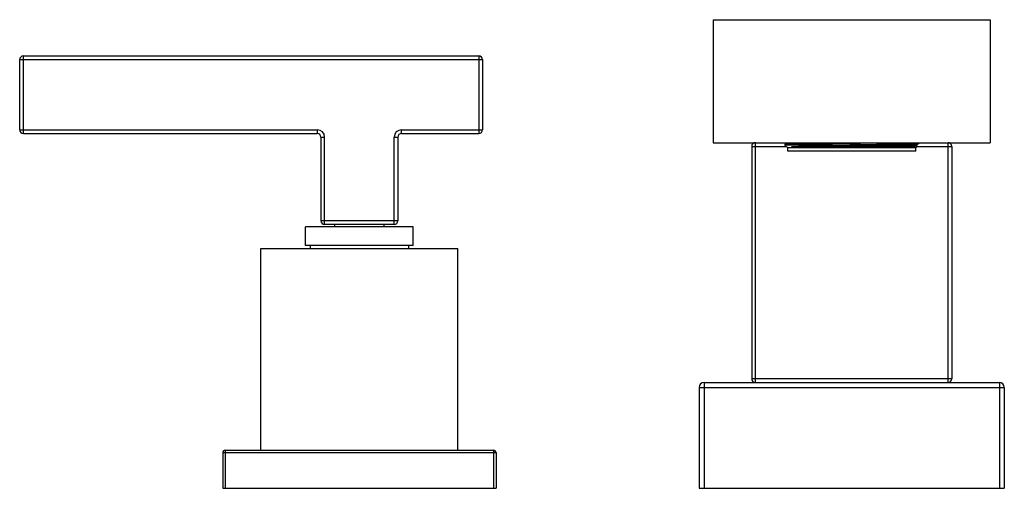
# Model space of a CAD drawing. Units: inches. Extents: x 1 to 20.9, y 4.6 to 13.9.
# Drawn here: x 1 to 9, y 4.6 to 8.4 of the extents above; entities that cross this region are included whole.
import ezdxf

# ---------------------------------------------------------------- set-up
doc = ezdxf.new("R2010")
doc.units = ezdxf.units.IN
doc.header["$LTSCALE"] = 1.21
doc.header["$MEASUREMENT"] = 0
doc.layers.get('0').update_dxf_attribs({"linetype": 'CONTINUOUS'})

msp = doc.modelspace()

# ---------------------------------------------------------------- linework, layer by layer
at = {"color": 7, "linetype": 'CONTINUOUS'}
for p, q in [((6.5992, 8.4185), (6.5992, 7.4185)), ((6.5992, 8.4185), (8.8492, 8.4185)), ((8.8492, 8.4185), (8.8492, 7.4185)), ((0.9642, 7.5235), (0.9642, 8.0935)), ((0.9942, 8.1235), (4.6942, 8.1235)), ((4.7242, 8.0935), (4.7242, 7.5235)), ((0.9942, 7.4935), (3.3817, 7.4935)), ((3.4117, 7.4635), (3.4117, 6.7835)), ((4.0367, 7.4635), (4.0367, 6.7835)), ((4.0667, 7.4935), (4.6942, 7.4935)), ((6.5992, 7.4185), (8.8492, 7.4185)), ((6.9117, 7.3885), (6.9117, 5.4985)), ((7.1817, 7.4051), (7.1818, 7.4053)), ((7.1817, 7.4051), (7.1817, 7.398)), ((7.2042, 7.3755), (7.1817, 7.398)), ((7.5526, 7.398), (7.1817, 7.398)), ((7.1944, 7.4126), (7.1818, 7.4053)), ((7.1943, 7.4185), (7.1943, 7.4124)), ((7.2042, 7.3505), (7.2042, 7.3755)), ((8.2442, 7.3755), (7.2042, 7.3755)), ((7.9289, 7.3854), (7.2355, 7.3854)), ((8.2442, 7.3755), (8.2587, 7.39)), ((8.2442, 7.3505), (8.2442, 7.3755)), ((8.2539, 7.4025), (8.2666, 7.4097)), ((8.254, 7.3927), (8.254, 7.4026)), ((8.2587, 7.3901), (8.2541, 7.3928)), ((8.2667, 7.4099), (8.2666, 7.4097)), ((8.2667, 7.4185), (8.2667, 7.4099)), ((8.5367, 7.3885), (8.5367, 5.4985)), ((8.2442, 7.3505), (7.2042, 7.3505)), ((3.2867, 6.5835), (3.2867, 6.7335)), ((4.1617, 6.7335), (3.2867, 6.7335)), ((4.0067, 6.7535), (3.4417, 6.7535)), ((3.5242, 6.7335), (3.5242, 6.7535)), ((3.9242, 6.7335), (3.9242, 6.7535)), ((4.1617, 6.5835), (4.1617, 6.7335)), ((4.1617, 6.5835), (3.2867, 6.5835)), ((3.3242, 6.5835), (3.3242, 6.5585)), ((4.1242, 6.5835), (4.1242, 6.5585)), ((2.9242, 4.9185), (2.9242, 6.5585)), ((2.9242, 6.5585), (4.5242, 6.5585)), ((4.5242, 4.9185), (4.5242, 6.5585)), ((6.5242, 5.4685), (8.9242, 5.4685)), ((6.4842, 5.4285), (6.4842, 4.6085)), ((8.9642, 5.4285), (8.9642, 4.6085)), ((2.6142, 4.8985), (2.6142, 4.6085)), ((2.6342, 4.9185), (4.8142, 4.9185)), ((4.8342, 4.8985), (4.8342, 4.6085)), ((2.6142, 4.6085), (4.8342, 4.6085)), ((6.4842, 4.6085), (8.9642, 4.6085))]:
    msp.add_line(p, q, dxfattribs=at)
at = {"color": 9, "linetype": 'CONTINUOUS'}
for p, q in [((0.9642, 8.0935), (4.7242, 8.0935)), ((0.9942, 7.4935), (0.9942, 8.1235)), ((4.6942, 8.1235), (4.6942, 7.4935)), ((0.9642, 7.5235), (3.3817, 7.5235)), ((3.3817, 7.5235), (3.3817, 7.4935)), ((4.0667, 7.4935), (4.0667, 7.5235)), ((4.0667, 7.5235), (4.7242, 7.5235)), ((3.4117, 7.4635), (3.4417, 7.4635)), ((3.4417, 6.7535), (3.4417, 7.4635)), ((4.0067, 6.7535), (4.0067, 7.4635)), ((4.0067, 7.4635), (4.0367, 7.4635)), ((6.9117, 7.3885), (7.1912, 7.3885)), ((6.9417, 5.4685), (6.9417, 7.4185)), ((8.2572, 7.3885), (8.5367, 7.3885)), ((8.5067, 5.4685), (8.5067, 7.4185)), ((4.0367, 6.7835), (3.4117, 6.7835)), ((6.5242, 5.4685), (6.5242, 4.6085)), ((8.5367, 5.4985), (6.9117, 5.4985)), ((8.9242, 5.4685), (8.9242, 4.6085)), ((6.4842, 5.4285), (8.9642, 5.4285)), ((2.6142, 4.8985), (4.8342, 4.8985)), ((2.6342, 4.9185), (2.6342, 4.6085)), ((4.8142, 4.9185), (4.8142, 4.6085))]:
    msp.add_line(p, q, dxfattribs=at)
at = {"color": 7, "linetype": 'CONTINUOUS'}
for centre, radius, start, end in [((0.9942, 8.0935), 0.03, 90, 180), ((4.6942, 8.0935), 0.03, 0, 90), ((0.9942, 7.5235), 0.03, 180, 270), ((4.6942, 7.5235), 0.03, 270, 360), ((3.3817, 7.4635), 0.03, 0, 90), ((4.0667, 7.4635), 0.03, 90, 180), ((6.9417, 7.3885), 0.03, 90, 180), ((8.5067, 7.3885), 0.03, 0, 90), ((3.4417, 6.7835), 0.03, 180, 270), ((4.0067, 6.7835), 0.03, 270, 360), ((6.5242, 5.4285), 0.04, 90, 180), ((6.9417, 5.4985), 0.03, 180, 270), ((8.5067, 5.4985), 0.03, 270, 360), ((8.9242, 5.4285), 0.04, 0, 90), ((2.6342, 4.8985), 0.02, 90, 180), ((4.8142, 4.8985), 0.02, 0, 90)]:
    msp.add_arc(centre, radius, start, end, dxfattribs=at)
at = {"color": 9, "linetype": 'CONTINUOUS'}
for centre, start, end in [((3.3817, 7.4635), 0, 90), ((4.0667, 7.4635), 90, 180)]:
    msp.add_arc(centre, 0.06, start, end, dxfattribs=at)
at = {"color": 7, "linetype": 'CONTINUOUS'}
for points, knots in [([(7.1818, 7.4053), (7.1818, 7.4053), (7.1819, 7.4053), (7.1821, 7.4054), (7.1825, 7.4055), (7.183, 7.4056), (7.1837, 7.4057), (7.1846, 7.4058), (7.1856, 7.4059), (7.1867, 7.406), (7.1885, 7.4061), (7.1911, 7.4063), (7.1947, 7.4065), (7.1989, 7.4067), (7.2037, 7.4069), (7.209, 7.4071), (7.2148, 7.4073), (7.2213, 7.4075), (7.2283, 7.4078), (7.2358, 7.408), (7.2469, 7.4082), (7.262, 7.4086), (7.2817, 7.409), (7.3033, 7.4094), (7.3268, 7.4098), (7.3519, 7.4102), (7.3788, 7.4107), (7.4071, 7.4111), (7.4368, 7.4115), (7.4788, 7.412), (7.5337, 7.4127), (7.6019, 7.4136), (7.6722, 7.4144), (7.7434, 7.4152), (7.8143, 7.416), (7.8836, 7.4168), (7.9502, 7.4177), (7.9935, 7.4182), (8.0144, 7.4185)], [0, 0, 0, 0, 0.000144, 0.000329, 0.000827, 0.001498, 0.002345, 0.003366, 0.004564, 0.005938, 0.007487, 0.011111, 0.015434, 0.020449, 0.026154, 0.03254, 0.039602, 0.047333, 0.055722, 0.064762, 0.074443, 0.095683, 0.11935, 0.145341, 0.173542, 0.203831, 0.236074, 0.270131, 0.305854, 0.343086, 0.421423, 0.503774, 0.588701, 0.674724, 0.76034, 0.844056, 0.924409, 1, 1, 1, 1]), ([(7.1944, 7.4126), (7.1944, 7.4126), (7.1945, 7.4126), (7.1947, 7.4127), (7.195, 7.4128), (7.1955, 7.4128), (7.196, 7.4129), (7.1967, 7.413), (7.1975, 7.4131), (7.1984, 7.4132), (7.1999, 7.4133), (7.202, 7.4135), (7.2049, 7.4137), (7.2082, 7.4139), (7.212, 7.4141), (7.2163, 7.4142), (7.221, 7.4144), (7.2261, 7.4146), (7.2338, 7.4149), (7.2446, 7.4152), (7.2587, 7.4156), (7.2745, 7.4159), (7.2919, 7.4163), (7.3108, 7.4167), (7.3312, 7.417), (7.3529, 7.4174), (7.376, 7.4178), (7.4003, 7.4182), (7.4169, 7.4184), (7.4254, 7.4185)], [0, 0, 0, 0, 0.000459, 0.001034, 0.002546, 0.00455, 0.007051, 0.010051, 0.013552, 0.017553, 0.022054, 0.032555, 0.045048, 0.059523, 0.075969, 0.094371, 0.114713, 0.136978, 0.161147, 0.215109, 0.276409, 0.344831, 0.420135, 0.502053, 0.590299, 0.684559, 0.784499, 0.889775, 1, 1, 1, 1]), ([(7.2355, 7.3854), (7.2419, 7.3856), (7.2559, 7.386), (7.2784, 7.3865), (7.3042, 7.387), (7.333, 7.3875), (7.3646, 7.3881), (7.4118, 7.3888), (7.476, 7.3897), (7.5579, 7.3907), (7.6446, 7.3918), (7.7337, 7.3929), (7.8081, 7.3937), (7.8669, 7.3944), (7.9097, 7.395), (7.9511, 7.3955), (7.9909, 7.396), (8.0287, 7.3966), (8.0643, 7.3971), (8.0975, 7.3976), (8.128, 7.3982), (8.1515, 7.3986), (8.1689, 7.399), (8.1807, 7.3992), (8.1917, 7.3995), (8.2019, 7.3998), (8.2112, 7.4), (8.2196, 7.4003), (8.2271, 7.4006), (8.2337, 7.4008), (8.2386, 7.4011), (8.2421, 7.4012), (8.2444, 7.4014), (8.2464, 7.4015), (8.2482, 7.4016), (8.2497, 7.4018), (8.251, 7.4019), (8.2519, 7.402), (8.2526, 7.4021), (8.253, 7.4022), (8.2533, 7.4022), (8.2536, 7.4023), (8.2538, 7.4024), (8.2539, 7.4024), (8.2539, 7.4025)], [0, 0, 0, 0, 0.01885, 0.041036, 0.066398, 0.094753, 0.125895, 0.1596, 0.233702, 0.314918, 0.4009, 0.489161, 0.577151, 0.620247, 0.662325, 0.703082, 0.742221, 0.77946, 0.81453, 0.847175, 0.87716, 0.904268, 0.916681, 0.928303, 0.939113, 0.949091, 0.958219, 0.966481, 0.973862, 0.98035, 0.985931, 0.988379, 0.990597, 0.992584, 0.994339, 0.995863, 0.997153, 0.998211, 0.998653, 0.999036, 0.999362, 0.999631, 0.999843, 1, 1, 1, 1]), ([(7.2355, 7.3854), (7.2392, 7.3857), (7.247, 7.3862), (7.2594, 7.387), (7.2732, 7.3878), (7.2883, 7.3886), (7.3046, 7.3894), (7.3289, 7.3905), (7.362, 7.3918), (7.4047, 7.3934), (7.4512, 7.3949), (7.5009, 7.3965), (7.5351, 7.3975), (7.5526, 7.398)], [0, 0, 0, 0, 0.034808, 0.074025, 0.117529, 0.165193, 0.216874, 0.27242, 0.394442, 0.529833, 0.677029, 0.834344, 1, 1, 1, 1]), ([(8.2666, 7.4097), (8.2665, 7.4097), (8.2665, 7.4097), (8.2663, 7.4096), (8.266, 7.4096), (8.2655, 7.4095), (8.265, 7.4094), (8.2643, 7.4093), (8.2635, 7.4092), (8.2626, 7.4091), (8.2611, 7.409), (8.259, 7.4088), (8.2562, 7.4086), (8.2529, 7.4085), (8.2491, 7.4083), (8.2449, 7.4081), (8.2402, 7.4079), (8.2351, 7.4077), (8.2275, 7.4075), (8.2168, 7.4072), (8.2028, 7.4068), (8.1871, 7.4064), (8.1698, 7.4061), (8.151, 7.4057), (8.1308, 7.4053), (8.1091, 7.405), (8.0862, 7.4046), (8.062, 7.4042), (8.0275, 7.4037), (7.9819, 7.4031), (7.9247, 7.4024), (7.8648, 7.4017), (7.8029, 7.4009), (7.74, 7.4002), (7.6769, 7.3995), (7.6144, 7.3988), (7.573, 7.3983), (7.5526, 7.398)], [0, 0, 0, 0, 0.000146, 0.00033, 0.000813, 0.001455, 0.002256, 0.003217, 0.004339, 0.005622, 0.007065, 0.010433, 0.014441, 0.019085, 0.024362, 0.030268, 0.036798, 0.043947, 0.051707, 0.069038, 0.088733, 0.110724, 0.134935, 0.161285, 0.189683, 0.220033, 0.252229, 0.286162, 0.321717, 0.397196, 0.477635, 0.561933, 0.648938, 0.737458, 0.826283, 0.914197, 1, 1, 1, 1]), ([(7.9289, 7.3854), (7.9407, 7.3855), (7.9638, 7.3858), (7.9977, 7.3863), (8.0301, 7.3868), (8.0609, 7.3872), (8.0899, 7.3877), (8.117, 7.3881), (8.1419, 7.3886), (8.1613, 7.389), (8.1756, 7.3893), (8.1855, 7.3895), (8.1947, 7.3897), (8.2033, 7.39), (8.2112, 7.3902), (8.2186, 7.3904), (8.2252, 7.3907), (8.2311, 7.3909), (8.2364, 7.3911), (8.241, 7.3913), (8.2444, 7.3915), (8.2468, 7.3917), (8.2483, 7.3918), (8.2496, 7.3919), (8.2508, 7.392), (8.2518, 7.3922), (8.2525, 7.3923), (8.2529, 7.3923), (8.2532, 7.3924), (8.2535, 7.3924), (8.2537, 7.3925), (8.2538, 7.3926), (8.2539, 7.3926), (8.254, 7.3926), (8.254, 7.3927), (8.254, 7.3927)], [0, 0, 0, 0, 0.108444, 0.212919, 0.312861, 0.407733, 0.497024, 0.580254, 0.656975, 0.726775, 0.758961, 0.789279, 0.817688, 0.84415, 0.86863, 0.891095, 0.911515, 0.929862, 0.946113, 0.960246, 0.972242, 0.977435, 0.982088, 0.986201, 0.989773, 0.992803, 0.995292, 0.996334, 0.997241, 0.998015, 0.998656, 0.999167, 0.999375, 0.999553, 1, 1, 1, 1]), ([(8.2587, 7.39), (8.2587, 7.39), (8.2586, 7.39), (8.2585, 7.39), (8.2584, 7.3899), (8.2582, 7.3899), (8.2579, 7.3899), (8.2575, 7.3898), (8.2569, 7.3898), (8.2561, 7.3897), (8.255, 7.3896), (8.2538, 7.3895), (8.2524, 7.3895), (8.2508, 7.3894), (8.249, 7.3893), (8.2471, 7.3892), (8.2442, 7.3891), (8.2401, 7.389), (8.2346, 7.3889), (8.2285, 7.3887), (8.2218, 7.3886), (8.2143, 7.3884), (8.2062, 7.3883), (8.1975, 7.3882), (8.1881, 7.388), (8.1781, 7.3879), (8.1635, 7.3877), (8.1439, 7.3874), (8.1187, 7.3871), (8.0914, 7.3868), (8.0621, 7.3865), (8.031, 7.3863), (7.9982, 7.386), (7.964, 7.3857), (7.9408, 7.3855), (7.9289, 7.3854)], [0, 0, 0, 0, 0.000209, 0.00054, 0.001002, 0.001595, 0.002321, 0.003181, 0.005303, 0.007963, 0.011159, 0.014891, 0.019158, 0.02396, 0.029295, 0.03516, 0.041555, 0.055925, 0.072386, 0.090917, 0.111492, 0.134087, 0.15867, 0.185209, 0.21367, 0.244014, 0.276202, 0.345934, 0.422494, 0.505473, 0.594427, 0.688878, 0.788319, 0.892214, 1, 1, 1, 1])]:
    msp.add_open_spline(points, degree=3, knots=knots, dxfattribs=at)

doc.saveas('drawing.dxf')
